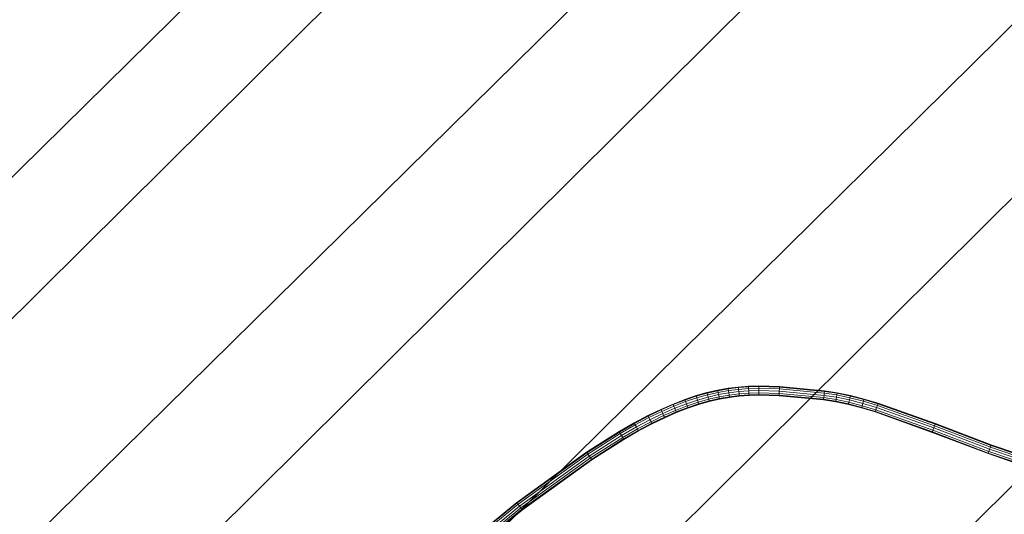
# Model space of a CAD drawing. Units: millimetres. Extents: x -3909 to 9223, y -6569 to 5344.
# Drawn here: x -358 to -252, y 489 to 542 of the extents above; entities that cross this region are included whole.
import ezdxf

# ---------------------------------------------------------------- set-up
doc = ezdxf.new("R2010")
doc.units = ezdxf.units.MM
doc.linetypes.add('K5LT32777', pattern=[0])
doc.linetypes.add('K5LT32788', pattern=[0])
doc.layers.get('0').update_dxf_attribs({"true_color": 0x3d8706})
doc.layers.add('geo', color=7, linetype='Continuous', true_color=0x40583f)

# ---------------------------------------------------------------- blocks, each defined once
blk = doc.blocks.new('U7')
at = {"color": 61, "linetype": 'K5LT32777', "lineweight": 18, "true_color": 0xd6e499}
for p, q in [((-404.96, 464.25), (-170.3, 697.24)), ((-383.56, 440.43), (-142.34, 680.07)), ((-361.86, 412.43), (-116.49, 656.29)), ((-474.17, 411.54), (-234.92, 647.7)), ((-461.95, 382.36), (-221.32, 619.53)), ((-449.95, 344.86), (-199.9, 591.82)), ((-426.41, 317.96), (-173.73, 567.79))]:
    blk.add_line(p, q, dxfattribs=at)
blk = doc.blocks.new('U56')
at = {"layer": 'geo', "true_color": 0x9ab9e5}
h = blk.add_hatch(color=151, dxfattribs=at)
h.paths.add_polyline_path([(-205.16, 484.7), (-208.62, 486.61), (-224.33, 496.62)])
h.paths.add_polyline_path([(-224.33, 496.62), (-220.87, 494.71), (-205.16, 484.7)])
h.paths.add_polyline_path([(-202.02, 481.57), (-205.16, 484.7), (-220.87, 494.71)])
h.paths.add_polyline_path([(-220.87, 494.71), (-217.73, 491.59), (-202.02, 481.57)])
h.paths.add_polyline_path([(-199.71, 477.59), (-202.02, 481.57), (-217.73, 491.59)])
h.paths.add_polyline_path([(-217.73, 491.59), (-215.41, 487.6), (-199.71, 477.59)])
h.paths.add_polyline_path([(-198.26, 472.93), (-199.71, 477.59), (-215.41, 487.6)])
h.paths.add_polyline_path([(-215.41, 487.6), (-213.97, 482.95), (-198.26, 472.93)])
h.paths.add_polyline_path([(-197.74, 467.76), (-198.26, 472.93), (-213.97, 482.95)])
h.paths.add_polyline_path([(-213.97, 482.95), (-213.45, 477.78), (-197.74, 467.76)])
h.paths.add_polyline_path([(-198.2, 462.26), (-197.74, 467.76), (-213.45, 477.78)])
h.paths.add_polyline_path([(-213.45, 477.78), (-213.91, 472.28), (-198.2, 462.26)])
h.paths.add_polyline_path([(-199.5, 457.21), (-198.2, 462.26), (-213.91, 472.28)])
h.paths.add_polyline_path([(-213.91, 472.28), (-215.21, 467.23), (-199.5, 457.21)])
h.paths.add_polyline_path([(-237.65, 351.43), (-199.5, 457.21), (-215.21, 467.23)])
h.paths.add_polyline_path([(-215.21, 467.23), (-253.36, 361.45), (-237.65, 351.43)])
h.paths.add_polyline_path([(-239.87, 346.7), (-237.65, 351.43), (-253.36, 361.45)])
h.paths.add_polyline_path([(-253.36, 361.45), (-255.58, 356.72), (-239.87, 346.7)])
h.paths.add_polyline_path([(-243.04, 342.15), (-239.87, 346.7), (-255.58, 356.72)])
h.paths.add_polyline_path([(-255.58, 356.72), (-258.75, 352.17), (-243.04, 342.15)])
h.paths.add_polyline_path([(-246.75, 338.48), (-243.04, 342.15), (-258.75, 352.17)])
h.paths.add_polyline_path([(-258.75, 352.17), (-262.46, 348.49), (-246.75, 338.48)])
h.paths.add_polyline_path([(-250.85, 335.77), (-246.75, 338.48), (-262.46, 348.49)])
h.paths.add_polyline_path([(-262.46, 348.49), (-266.56, 345.79), (-250.85, 335.77)])
h.paths.add_polyline_path([(-255.19, 334.14), (-250.85, 335.77), (-266.56, 345.79)])
h.paths.add_polyline_path([(-266.56, 345.79), (-270.9, 344.15), (-255.19, 334.14)])
h.paths.add_polyline_path([(-259.63, 333.67), (-255.19, 334.14), (-270.9, 344.15)])
h.paths.add_polyline_path([(-270.9, 344.15), (-275.34, 343.69), (-259.63, 333.67)])
h.paths.add_polyline_path([(-263.53, 334.36), (-259.63, 333.67), (-275.34, 343.69)])
h.paths.add_polyline_path([(-275.34, 343.69), (-279.24, 344.38), (-263.53, 334.36)])
h.paths.add_polyline_path([(-343.2, 362.42), (-263.53, 334.36), (-279.24, 344.38)])
h.paths.add_polyline_path([(-279.24, 344.38), (-358.91, 372.44), (-343.2, 362.42)])
h.paths.add_polyline_path([(-346.66, 364.33), (-343.2, 362.42), (-358.91, 372.44)])
h.paths.add_polyline_path([(-358.91, 372.44), (-362.37, 374.34), (-346.66, 364.33)])
h.paths.add_polyline_path([(-349.79, 367.45), (-346.66, 364.33), (-362.37, 374.34)])
h.paths.add_polyline_path([(-362.37, 374.34), (-365.5, 377.47), (-349.79, 367.45)])
h.paths.add_polyline_path([(-352.11, 371.44), (-349.79, 367.45), (-365.5, 377.47)])
h.paths.add_polyline_path([(-365.5, 377.47), (-367.82, 381.45), (-352.11, 371.44)])
h.paths.add_polyline_path([(-353.56, 376.09), (-352.11, 371.44), (-367.82, 381.45)])
h.paths.add_polyline_path([(-367.82, 381.45), (-369.26, 386.11), (-353.56, 376.09)])
h.paths.add_polyline_path([(-354.08, 381.26), (-353.56, 376.09), (-369.26, 386.11)])
h.paths.add_polyline_path([(-369.26, 386.11), (-369.79, 391.28), (-354.08, 381.26)])
h.paths.add_polyline_path([(-353.62, 386.76), (-354.08, 381.26), (-369.79, 391.28)])
h.paths.add_polyline_path([(-369.79, 391.28), (-369.33, 396.78), (-353.62, 386.76)])
h.paths.add_polyline_path([(-352.31, 391.81), (-353.62, 386.76), (-369.33, 396.78)])
h.paths.add_polyline_path([(-369.33, 396.78), (-368.02, 401.83), (-352.31, 391.81)])
h.paths.add_polyline_path([(-314.16, 497.6), (-352.31, 391.81), (-368.02, 401.83)])
h.paths.add_polyline_path([(-368.02, 401.83), (-329.87, 507.61), (-314.16, 497.6)])
h.paths.add_polyline_path([(-311.94, 502.32), (-314.16, 497.6), (-329.87, 507.61)])
h.paths.add_polyline_path([(-329.87, 507.61), (-327.65, 512.34), (-311.94, 502.32)])
h.paths.add_polyline_path([(-308.78, 506.87), (-311.94, 502.32), (-327.65, 512.34)])
h.paths.add_polyline_path([(-327.65, 512.34), (-324.49, 516.89), (-308.78, 506.87)])
h.paths.add_polyline_path([(-305.07, 510.55), (-308.78, 506.87), (-324.49, 516.89)])
h.paths.add_polyline_path([(-324.49, 516.89), (-320.77, 520.56), (-305.07, 510.55)])
h.paths.add_polyline_path([(-300.97, 513.25), (-305.07, 510.55), (-320.77, 520.56)])
h.paths.add_polyline_path([(-320.77, 520.56), (-316.67, 523.27), (-300.97, 513.25)])
h.paths.add_polyline_path([(-296.62, 514.89), (-300.97, 513.25), (-316.67, 523.27)])
h.paths.add_polyline_path([(-316.67, 523.27), (-312.33, 524.91), (-296.62, 514.89)])
h.paths.add_polyline_path([(-292.19, 515.35), (-296.62, 514.89), (-312.33, 524.91)])
h.paths.add_polyline_path([(-312.33, 524.91), (-307.9, 525.37), (-292.19, 515.35)])
h.paths.add_polyline_path([(-288.29, 514.66), (-292.19, 515.35), (-307.9, 525.37)])
h.paths.add_polyline_path([(-307.9, 525.37), (-304, 524.68), (-288.29, 514.66)])
h.paths.add_polyline_path([(-208.62, 486.61), (-288.29, 514.66), (-304, 524.68)])
h.paths.add_polyline_path([(-304, 524.68), (-224.33, 496.62), (-208.62, 486.61)])
h.paths.add_polyline_path([(-228.17, 487.27), (-212.46, 477.25), (-210.13, 476)])
h.paths.add_polyline_path([(-210.13, 476), (-225.84, 486.02), (-228.17, 487.27)])
h.paths.add_polyline_path([(-225.84, 486.02), (-210.13, 476), (-208.26, 474.13)])
h.paths.add_polyline_path([(-208.26, 474.13), (-223.97, 484.15), (-225.84, 486.02)])
h.paths.add_polyline_path([(-223.97, 484.15), (-208.26, 474.13), (-206.87, 471.74)])
h.paths.add_polyline_path([(-206.87, 471.74), (-222.58, 481.76), (-223.97, 484.15)])
h.paths.add_polyline_path([(-222.58, 481.76), (-206.87, 471.74), (-206, 468.94)])
h.paths.add_polyline_path([(-206, 468.94), (-221.71, 478.96), (-222.58, 481.76)])
h.paths.add_polyline_path([(-221.71, 478.96), (-206, 468.94), (-205.69, 465.85)])
h.paths.add_polyline_path([(-205.69, 465.85), (-221.39, 475.86), (-221.71, 478.96)])
h.paths.add_polyline_path([(-221.39, 475.86), (-205.69, 465.85), (-205.96, 462.56)])
h.paths.add_polyline_path([(-205.96, 462.56), (-221.67, 472.57), (-221.39, 475.86)])
h.paths.add_polyline_path([(-221.67, 472.57), (-205.96, 462.56), (-206.85, 459.19)])
h.paths.add_polyline_path([(-206.85, 459.19), (-222.56, 469.2), (-221.67, 472.57)])
h.paths.add_polyline_path([(-222.56, 469.2), (-206.85, 459.19), (-244.61, 354.5)])
h.paths.add_polyline_path([(-244.61, 354.5), (-260.32, 364.51), (-222.56, 469.2)])
h.paths.add_polyline_path([(-260.32, 364.51), (-244.61, 354.5), (-246.08, 351.32)])
h.paths.add_polyline_path([(-246.08, 351.32), (-261.78, 361.34), (-260.32, 364.51)])
h.paths.add_polyline_path([(-261.78, 361.34), (-246.08, 351.32), (-247.97, 348.61)])
h.paths.add_polyline_path([(-247.97, 348.61), (-263.68, 358.62), (-261.78, 361.34)])
h.paths.add_polyline_path([(-263.68, 358.62), (-247.97, 348.61), (-250.19, 346.4)])
h.paths.add_polyline_path([(-250.19, 346.4), (-265.9, 356.42), (-263.68, 358.62)])
h.paths.add_polyline_path([(-265.9, 356.42), (-250.19, 346.4), (-252.66, 344.78)])
h.paths.add_polyline_path([(-252.66, 344.78), (-268.37, 354.79), (-265.9, 356.42)])
h.paths.add_polyline_path([(-268.37, 354.79), (-252.66, 344.78), (-255.26, 343.79)])
h.paths.add_polyline_path([(-255.26, 343.79), (-270.97, 353.81), (-268.37, 354.79)])
h.paths.add_polyline_path([(-270.97, 353.81), (-255.26, 343.79), (-257.91, 343.52)])
h.paths.add_polyline_path([(-257.91, 343.52), (-273.62, 353.53), (-270.97, 353.81)])
h.paths.add_polyline_path([(-273.62, 353.53), (-257.91, 343.52), (-260.51, 344.01)])
h.paths.add_polyline_path([(-260.51, 344.01), (-276.22, 354.02), (-273.62, 353.53)])
h.paths.add_polyline_path([(-276.22, 354.02), (-260.51, 344.01), (-339.36, 371.78)])
h.paths.add_polyline_path([(-339.36, 371.78), (-355.07, 381.79), (-276.22, 354.02)])
h.paths.add_polyline_path([(-355.07, 381.79), (-339.36, 371.78), (-341.68, 373.02)])
h.paths.add_polyline_path([(-341.68, 373.02), (-357.39, 383.04), (-355.07, 381.79)])
h.paths.add_polyline_path([(-357.39, 383.04), (-341.68, 373.02), (-343.56, 374.89)])
h.paths.add_polyline_path([(-343.56, 374.89), (-359.27, 384.91), (-357.39, 383.04)])
h.paths.add_polyline_path([(-359.27, 384.91), (-343.56, 374.89), (-344.95, 377.28)])
h.paths.add_polyline_path([(-344.95, 377.28), (-360.66, 387.3), (-359.27, 384.91)])
h.paths.add_polyline_path([(-360.66, 387.3), (-344.95, 377.28), (-345.82, 380.08)])
h.paths.add_polyline_path([(-345.82, 380.08), (-361.53, 390.1), (-360.66, 387.3)])
h.paths.add_polyline_path([(-361.53, 390.1), (-345.82, 380.08), (-346.13, 383.18)])
h.paths.add_polyline_path([(-346.13, 383.18), (-361.84, 393.19), (-361.53, 390.1)])
h.paths.add_polyline_path([(-361.84, 393.19), (-346.13, 383.18), (-345.86, 386.47)])
h.paths.add_polyline_path([(-345.86, 386.47), (-361.57, 396.48), (-361.84, 393.19)])
h.paths.add_polyline_path([(-361.57, 396.48), (-345.86, 386.47), (-344.96, 389.84)])
h.paths.add_polyline_path([(-344.96, 389.84), (-360.67, 399.86), (-361.57, 396.48)])
h.paths.add_polyline_path([(-360.67, 399.86), (-344.96, 389.84), (-307.2, 494.53)])
h.paths.add_polyline_path([(-307.2, 494.53), (-322.91, 504.55), (-360.67, 399.86)])
h.paths.add_polyline_path([(-322.91, 504.55), (-307.2, 494.53), (-305.74, 497.7)])
h.paths.add_polyline_path([(-305.74, 497.7), (-321.45, 507.72), (-322.91, 504.55)])
h.paths.add_polyline_path([(-321.45, 507.72), (-305.74, 497.7), (-303.85, 500.42)])
h.paths.add_polyline_path([(-303.85, 500.42), (-319.56, 510.44), (-321.45, 507.72)])
h.paths.add_polyline_path([(-319.56, 510.44), (-303.85, 500.42), (-301.62, 502.62)])
h.paths.add_polyline_path([(-301.62, 502.62), (-317.33, 512.64), (-319.56, 510.44)])
h.paths.add_polyline_path([(-317.33, 512.64), (-301.62, 502.62), (-299.16, 504.25)])
h.paths.add_polyline_path([(-299.16, 504.25), (-314.87, 514.26), (-317.33, 512.64)])
h.paths.add_polyline_path([(-314.87, 514.26), (-299.16, 504.25), (-296.55, 505.23)])
h.paths.add_polyline_path([(-296.55, 505.23), (-312.26, 515.25), (-314.87, 514.26)])
h.paths.add_polyline_path([(-312.26, 515.25), (-296.55, 505.23), (-293.9, 505.51)])
h.paths.add_polyline_path([(-293.9, 505.51), (-309.61, 515.53), (-312.26, 515.25)])
h.paths.add_polyline_path([(-309.61, 515.53), (-293.9, 505.51), (-291.3, 505.02)])
h.paths.add_polyline_path([(-291.3, 505.02), (-307.01, 515.03), (-309.61, 515.53)])
h.paths.add_polyline_path([(-307.01, 515.03), (-291.3, 505.02), (-212.46, 477.25)])
h.paths.add_polyline_path([(-212.46, 477.25), (-228.17, 487.27), (-307.01, 515.03)])
h.paths.add_polyline_path([(-208.62, 486.61), (-205.16, 484.7), (-210.13, 476)])
h.paths.add_polyline_path([(-210.13, 476), (-212.46, 477.25), (-208.62, 486.61)])
h.paths.add_polyline_path([(-220.87, 494.71), (-224.33, 496.62), (-228.17, 487.27)])
h.paths.add_polyline_path([(-228.17, 487.27), (-225.84, 486.02), (-220.87, 494.71)])
h.paths.add_polyline_path([(-205.16, 484.7), (-202.02, 481.57), (-208.26, 474.13)])
h.paths.add_polyline_path([(-208.26, 474.13), (-210.13, 476), (-205.16, 484.7)])
h.paths.add_polyline_path([(-217.73, 491.59), (-220.87, 494.71), (-225.84, 486.02)])
h.paths.add_polyline_path([(-225.84, 486.02), (-223.97, 484.15), (-217.73, 491.59)])
h.paths.add_polyline_path([(-202.02, 481.57), (-199.71, 477.59), (-206.87, 471.74)])
h.paths.add_polyline_path([(-206.87, 471.74), (-208.26, 474.13), (-202.02, 481.57)])
h.paths.add_polyline_path([(-215.41, 487.6), (-217.73, 491.59), (-223.97, 484.15)])
h.paths.add_polyline_path([(-223.97, 484.15), (-222.58, 481.76), (-215.41, 487.6)])
h.paths.add_polyline_path([(-199.71, 477.59), (-198.26, 472.93), (-206, 468.94)])
h.paths.add_polyline_path([(-206, 468.94), (-206.87, 471.74), (-199.71, 477.59)])
h.paths.add_polyline_path([(-213.97, 482.95), (-215.41, 487.6), (-222.58, 481.76)])
h.paths.add_polyline_path([(-222.58, 481.76), (-221.71, 478.96), (-213.97, 482.95)])
h.paths.add_polyline_path([(-198.26, 472.93), (-197.74, 467.76), (-205.69, 465.85)])
h.paths.add_polyline_path([(-205.69, 465.85), (-206, 468.94), (-198.26, 472.93)])
h.paths.add_polyline_path([(-213.45, 477.78), (-213.97, 482.95), (-221.71, 478.96)])
h.paths.add_polyline_path([(-221.71, 478.96), (-221.39, 475.86), (-213.45, 477.78)])
h.paths.add_polyline_path([(-197.74, 467.76), (-198.2, 462.26), (-205.96, 462.56)])
h.paths.add_polyline_path([(-205.96, 462.56), (-205.69, 465.85), (-197.74, 467.76)])
h.paths.add_polyline_path([(-213.91, 472.28), (-213.45, 477.78), (-221.39, 475.86)])
h.paths.add_polyline_path([(-221.39, 475.86), (-221.67, 472.57), (-213.91, 472.28)])
h.paths.add_polyline_path([(-198.2, 462.26), (-199.5, 457.21), (-206.85, 459.19)])
h.paths.add_polyline_path([(-206.85, 459.19), (-205.96, 462.56), (-198.2, 462.26)])
h.paths.add_polyline_path([(-215.21, 467.23), (-213.91, 472.28), (-221.67, 472.57)])
h.paths.add_polyline_path([(-221.67, 472.57), (-222.56, 469.2), (-215.21, 467.23)])
h.paths.add_polyline_path([(-199.5, 457.21), (-237.65, 351.43), (-244.61, 354.5)])
h.paths.add_polyline_path([(-244.61, 354.5), (-206.85, 459.19), (-199.5, 457.21)])
h.paths.add_polyline_path([(-253.36, 361.45), (-215.21, 467.23), (-222.56, 469.2)])
h.paths.add_polyline_path([(-222.56, 469.2), (-260.32, 364.51), (-253.36, 361.45)])
h.paths.add_polyline_path([(-237.65, 351.43), (-239.87, 346.7), (-246.08, 351.32)])
h.paths.add_polyline_path([(-246.08, 351.32), (-244.61, 354.5), (-237.65, 351.43)])
h.paths.add_polyline_path([(-255.58, 356.72), (-253.36, 361.45), (-260.32, 364.51)])
h.paths.add_polyline_path([(-260.32, 364.51), (-261.78, 361.34), (-255.58, 356.72)])
h.paths.add_polyline_path([(-239.87, 346.7), (-243.04, 342.15), (-247.97, 348.61)])
h.paths.add_polyline_path([(-247.97, 348.61), (-246.08, 351.32), (-239.87, 346.7)])
h.paths.add_polyline_path([(-258.75, 352.17), (-255.58, 356.72), (-261.78, 361.34)])
h.paths.add_polyline_path([(-261.78, 361.34), (-263.68, 358.62), (-258.75, 352.17)])
h.paths.add_polyline_path([(-243.04, 342.15), (-246.75, 338.48), (-250.19, 346.4)])
h.paths.add_polyline_path([(-250.19, 346.4), (-247.97, 348.61), (-243.04, 342.15)])
h.paths.add_polyline_path([(-262.46, 348.49), (-258.75, 352.17), (-263.68, 358.62)])
h.paths.add_polyline_path([(-263.68, 358.62), (-265.9, 356.42), (-262.46, 348.49)])
h.paths.add_polyline_path([(-246.75, 338.48), (-250.85, 335.77), (-252.66, 344.78)])
h.paths.add_polyline_path([(-252.66, 344.78), (-250.19, 346.4), (-246.75, 338.48)])
h.paths.add_polyline_path([(-266.56, 345.79), (-262.46, 348.49), (-265.9, 356.42)])
h.paths.add_polyline_path([(-265.9, 356.42), (-268.37, 354.79), (-266.56, 345.79)])
h.paths.add_polyline_path([(-250.85, 335.77), (-255.19, 334.14), (-255.26, 343.79)])
h.paths.add_polyline_path([(-255.26, 343.79), (-252.66, 344.78), (-250.85, 335.77)])
h.paths.add_polyline_path([(-270.9, 344.15), (-266.56, 345.79), (-268.37, 354.79)])
h.paths.add_polyline_path([(-268.37, 354.79), (-270.97, 353.81), (-270.9, 344.15)])
h.paths.add_polyline_path([(-255.19, 334.14), (-259.63, 333.67), (-257.91, 343.52)])
h.paths.add_polyline_path([(-257.91, 343.52), (-255.26, 343.79), (-255.19, 334.14)])
h.paths.add_polyline_path([(-275.34, 343.69), (-270.9, 344.15), (-270.97, 353.81)])
h.paths.add_polyline_path([(-270.97, 353.81), (-273.62, 353.53), (-275.34, 343.69)])
h.paths.add_polyline_path([(-259.63, 333.67), (-263.53, 334.36), (-260.51, 344.01)])
h.paths.add_polyline_path([(-260.51, 344.01), (-257.91, 343.52), (-259.63, 333.67)])
h.paths.add_polyline_path([(-279.24, 344.38), (-275.34, 343.69), (-273.62, 353.53)])
h.paths.add_polyline_path([(-273.62, 353.53), (-276.22, 354.02), (-279.24, 344.38)])
h.paths.add_polyline_path([(-263.53, 334.36), (-343.2, 362.42), (-339.36, 371.78)])
h.paths.add_polyline_path([(-339.36, 371.78), (-260.51, 344.01), (-263.53, 334.36)])
h.paths.add_polyline_path([(-358.91, 372.44), (-279.24, 344.38), (-276.22, 354.02)])
h.paths.add_polyline_path([(-276.22, 354.02), (-355.07, 381.79), (-358.91, 372.44)])
h.paths.add_polyline_path([(-343.2, 362.42), (-346.66, 364.33), (-341.68, 373.02)])
h.paths.add_polyline_path([(-341.68, 373.02), (-339.36, 371.78), (-343.2, 362.42)])
h.paths.add_polyline_path([(-362.37, 374.34), (-358.91, 372.44), (-355.07, 381.79)])
h.paths.add_polyline_path([(-355.07, 381.79), (-357.39, 383.04), (-362.37, 374.34)])
h.paths.add_polyline_path([(-346.66, 364.33), (-349.79, 367.45), (-343.56, 374.89)])
h.paths.add_polyline_path([(-343.56, 374.89), (-341.68, 373.02), (-346.66, 364.33)])
h.paths.add_polyline_path([(-365.5, 377.47), (-362.37, 374.34), (-357.39, 383.04)])
h.paths.add_polyline_path([(-357.39, 383.04), (-359.27, 384.91), (-365.5, 377.47)])
h.paths.add_polyline_path([(-349.79, 367.45), (-352.11, 371.44), (-344.95, 377.28)])
h.paths.add_polyline_path([(-344.95, 377.28), (-343.56, 374.89), (-349.79, 367.45)])
h.paths.add_polyline_path([(-367.82, 381.45), (-365.5, 377.47), (-359.27, 384.91)])
h.paths.add_polyline_path([(-359.27, 384.91), (-360.66, 387.3), (-367.82, 381.45)])
h.paths.add_polyline_path([(-352.11, 371.44), (-353.56, 376.09), (-345.82, 380.08)])
h.paths.add_polyline_path([(-345.82, 380.08), (-344.95, 377.28), (-352.11, 371.44)])
h.paths.add_polyline_path([(-369.26, 386.11), (-367.82, 381.45), (-360.66, 387.3)])
h.paths.add_polyline_path([(-360.66, 387.3), (-361.53, 390.1), (-369.26, 386.11)])
h.paths.add_polyline_path([(-353.56, 376.09), (-354.08, 381.26), (-346.13, 383.18)])
h.paths.add_polyline_path([(-346.13, 383.18), (-345.82, 380.08), (-353.56, 376.09)])
h.paths.add_polyline_path([(-369.79, 391.28), (-369.26, 386.11), (-361.53, 390.1)])
h.paths.add_polyline_path([(-361.53, 390.1), (-361.84, 393.19), (-369.79, 391.28)])
h.paths.add_polyline_path([(-354.08, 381.26), (-353.62, 386.76), (-345.86, 386.47)])
h.paths.add_polyline_path([(-345.86, 386.47), (-346.13, 383.18), (-354.08, 381.26)])
h.paths.add_polyline_path([(-369.33, 396.78), (-369.79, 391.28), (-361.84, 393.19)])
h.paths.add_polyline_path([(-361.84, 393.19), (-361.57, 396.48), (-369.33, 396.78)])
h.paths.add_polyline_path([(-353.62, 386.76), (-352.31, 391.81), (-344.96, 389.84)])
h.paths.add_polyline_path([(-344.96, 389.84), (-345.86, 386.47), (-353.62, 386.76)])
h.paths.add_polyline_path([(-368.02, 401.83), (-369.33, 396.78), (-361.57, 396.48)])
h.paths.add_polyline_path([(-361.57, 396.48), (-360.67, 399.86), (-368.02, 401.83)])
h.paths.add_polyline_path([(-352.31, 391.81), (-314.16, 497.6), (-307.2, 494.53)])
h.paths.add_polyline_path([(-307.2, 494.53), (-344.96, 389.84), (-352.31, 391.81)])
h.paths.add_polyline_path([(-329.87, 507.61), (-368.02, 401.83), (-360.67, 399.86)])
h.paths.add_polyline_path([(-360.67, 399.86), (-322.91, 504.55), (-329.87, 507.61)])
h.paths.add_polyline_path([(-314.16, 497.6), (-311.94, 502.32), (-305.74, 497.7)])
h.paths.add_polyline_path([(-305.74, 497.7), (-307.2, 494.53), (-314.16, 497.6)])
h.paths.add_polyline_path([(-327.65, 512.34), (-329.87, 507.61), (-322.91, 504.55)])
h.paths.add_polyline_path([(-322.91, 504.55), (-321.45, 507.72), (-327.65, 512.34)])
h.paths.add_polyline_path([(-311.94, 502.32), (-308.78, 506.87), (-303.85, 500.42)])
h.paths.add_polyline_path([(-303.85, 500.42), (-305.74, 497.7), (-311.94, 502.32)])
h.paths.add_polyline_path([(-324.49, 516.89), (-327.65, 512.34), (-321.45, 507.72)])
h.paths.add_polyline_path([(-321.45, 507.72), (-319.56, 510.44), (-324.49, 516.89)])
h.paths.add_polyline_path([(-308.78, 506.87), (-305.07, 510.55), (-301.62, 502.62)])
h.paths.add_polyline_path([(-301.62, 502.62), (-303.85, 500.42), (-308.78, 506.87)])
h.paths.add_polyline_path([(-320.77, 520.56), (-324.49, 516.89), (-319.56, 510.44)])
h.paths.add_polyline_path([(-319.56, 510.44), (-317.33, 512.64), (-320.77, 520.56)])
h.paths.add_polyline_path([(-305.07, 510.55), (-300.97, 513.25), (-299.16, 504.25)])
h.paths.add_polyline_path([(-299.16, 504.25), (-301.62, 502.62), (-305.07, 510.55)])
h.paths.add_polyline_path([(-316.67, 523.27), (-320.77, 520.56), (-317.33, 512.64)])
h.paths.add_polyline_path([(-317.33, 512.64), (-314.87, 514.26), (-316.67, 523.27)])
h.paths.add_polyline_path([(-300.97, 513.25), (-296.62, 514.89), (-296.55, 505.23)])
h.paths.add_polyline_path([(-296.55, 505.23), (-299.16, 504.25), (-300.97, 513.25)])
h.paths.add_polyline_path([(-312.33, 524.91), (-316.67, 523.27), (-314.87, 514.26)])
h.paths.add_polyline_path([(-314.87, 514.26), (-312.26, 515.25), (-312.33, 524.91)])
h.paths.add_polyline_path([(-296.62, 514.89), (-292.19, 515.35), (-293.9, 505.51)])
h.paths.add_polyline_path([(-293.9, 505.51), (-296.55, 505.23), (-296.62, 514.89)])
h.paths.add_polyline_path([(-307.9, 525.37), (-312.33, 524.91), (-312.26, 515.25)])
h.paths.add_polyline_path([(-312.26, 515.25), (-309.61, 515.53), (-307.9, 525.37)])
h.paths.add_polyline_path([(-292.19, 515.35), (-288.29, 514.66), (-291.3, 505.02)])
h.paths.add_polyline_path([(-291.3, 505.02), (-293.9, 505.51), (-292.19, 515.35)])
h.paths.add_polyline_path([(-304, 524.68), (-307.9, 525.37), (-309.61, 515.53)])
h.paths.add_polyline_path([(-309.61, 515.53), (-307.01, 515.03), (-304, 524.68)])
h.paths.add_polyline_path([(-288.29, 514.66), (-208.62, 486.61), (-212.46, 477.25)])
h.paths.add_polyline_path([(-212.46, 477.25), (-291.3, 505.02), (-288.29, 514.66)])
h.paths.add_polyline_path([(-224.33, 496.62), (-304, 524.68), (-307.01, 515.03)])
h.paths.add_polyline_path([(-307.01, 515.03), (-228.17, 487.27), (-224.33, 496.62)])
blk = doc.blocks.new('U55')
at = {"layer": 'geo'}
blk.add_blockref('U56', (0, 0), dxfattribs=at)
blk = doc.blocks.new('U141')
at = {"color": 33, "linetype": 'K5LT32788', "lineweight": 18, "true_color": 0xe18f57}
for p, q in [((-280.36, 502.4), (-279.25, 502.49)), ((-279.25, 502.49), (-278.14, 502.52)), ((-279.25, 502.42), (-279.25, 502.49)), ((-279.25, 502.49), (-279.25, 502.42)), ((-278.14, 502.45), (-278.14, 502.52)), ((-278.14, 502.52), (-278.14, 502.45)), ((-278.14, 502.52), (-275.89, 502.46)), ((-286.16, 501.06), (-284.94, 501.47)), ((-284.94, 501.47), (-283.76, 501.8)), ((-284.92, 501.41), (-284.94, 501.47)), ((-284.94, 501.47), (-284.92, 501.41)), ((-284.92, 501.41), (-283.74, 501.74)), ((-284.92, 501.41), (-283.74, 501.74)), ((-284.87, 501.23), (-283.69, 501.56)), ((-284.87, 501.23), (-283.69, 501.56)), ((-283.76, 501.8), (-282.6, 502.07)), ((-283.74, 501.74), (-283.76, 501.8)), ((-283.76, 501.8), (-283.74, 501.74)), ((-283.74, 501.74), (-282.59, 502)), ((-283.74, 501.74), (-282.59, 502)), ((-283.69, 501.56), (-283.74, 501.74)), ((-283.74, 501.74), (-283.69, 501.56)), ((-283.69, 501.56), (-282.55, 501.82)), ((-283.69, 501.56), (-282.55, 501.82)), ((-283.63, 501.32), (-283.69, 501.56)), ((-283.69, 501.56), (-283.63, 501.32)), ((-283.63, 501.32), (-282.5, 501.58)), ((-283.63, 501.32), (-282.5, 501.58)), ((-282.6, 502.07), (-281.47, 502.27)), ((-282.59, 502), (-282.6, 502.07)), ((-282.6, 502.07), (-282.59, 502)), ((-282.59, 502), (-281.46, 502.2)), ((-282.59, 502), (-281.46, 502.2)), ((-282.55, 501.82), (-282.59, 502)), ((-282.59, 502), (-282.55, 501.82)), ((-282.55, 501.82), (-281.43, 502.02)), ((-282.55, 501.82), (-281.43, 502.02)), ((-282.5, 501.58), (-282.55, 501.82)), ((-282.55, 501.82), (-282.5, 501.58)), ((-282.5, 501.58), (-281.4, 501.77)), ((-282.5, 501.58), (-281.4, 501.77)), ((-282.45, 501.33), (-282.5, 501.58)), ((-282.5, 501.58), (-282.45, 501.33)), ((-282.45, 501.33), (-281.36, 501.52)), ((-282.45, 501.33), (-281.36, 501.52)), ((-281.47, 502.27), (-280.36, 502.4)), ((-281.46, 502.2), (-281.47, 502.27)), ((-281.47, 502.27), (-281.46, 502.2)), ((-281.46, 502.2), (-280.35, 502.34)), ((-281.46, 502.2), (-280.35, 502.34)), ((-281.43, 502.02), (-281.46, 502.2)), ((-281.46, 502.2), (-281.43, 502.02)), ((-281.43, 502.02), (-280.33, 502.15)), ((-281.43, 502.02), (-280.33, 502.15)), ((-281.4, 501.77), (-281.43, 502.02)), ((-281.43, 502.02), (-281.4, 501.77)), ((-281.4, 501.77), (-280.31, 501.91)), ((-281.4, 501.77), (-280.31, 501.91)), ((-281.36, 501.52), (-281.4, 501.77)), ((-281.4, 501.77), (-281.36, 501.52)), ((-281.36, 501.52), (-280.28, 501.66)), ((-281.36, 501.52), (-280.28, 501.66)), ((-281.33, 501.34), (-281.36, 501.52)), ((-281.36, 501.52), (-281.33, 501.34)), ((-281.33, 501.34), (-280.27, 501.47)), ((-281.33, 501.34), (-280.27, 501.47)), ((-280.35, 502.34), (-280.36, 502.4)), ((-280.36, 502.4), (-280.35, 502.34)), ((-280.35, 502.34), (-279.25, 502.42)), ((-280.35, 502.34), (-279.25, 502.42)), ((-280.33, 502.15), (-280.35, 502.34)), ((-280.35, 502.34), (-280.33, 502.15)), ((-280.33, 502.15), (-279.24, 502.24)), ((-280.33, 502.15), (-279.24, 502.24)), ((-280.31, 501.91), (-280.33, 502.15)), ((-280.33, 502.15), (-280.31, 501.91)), ((-280.31, 501.91), (-279.22, 501.99)), ((-280.31, 501.91), (-279.22, 501.99)), ((-280.28, 501.66), (-280.31, 501.91)), ((-280.31, 501.91), (-280.28, 501.66)), ((-280.28, 501.66), (-279.21, 501.74)), ((-280.28, 501.66), (-279.21, 501.74)), ((-280.27, 501.47), (-280.28, 501.66)), ((-280.28, 501.66), (-280.27, 501.47)), ((-280.27, 501.47), (-279.2, 501.55)), ((-280.27, 501.47), (-279.2, 501.55)), ((-280.26, 501.41), (-280.27, 501.47)), ((-280.26, 501.41), (-280.27, 501.47)), ((-280.26, 501.41), (-279.2, 501.49)), ((-279.25, 502.42), (-278.14, 502.45)), ((-279.25, 502.42), (-278.14, 502.45)), ((-279.24, 502.24), (-279.25, 502.42)), ((-279.25, 502.42), (-279.24, 502.24)), ((-279.24, 502.24), (-278.14, 502.27)), ((-279.24, 502.24), (-278.14, 502.27)), ((-279.22, 501.99), (-279.24, 502.24)), ((-279.24, 502.24), (-279.22, 501.99)), ((-279.22, 501.99), (-278.14, 502.02)), ((-279.22, 501.99), (-278.14, 502.02)), ((-279.21, 501.74), (-279.22, 501.99)), ((-279.22, 501.99), (-279.21, 501.74)), ((-279.21, 501.74), (-278.14, 501.77)), ((-279.21, 501.74), (-278.14, 501.77)), ((-279.2, 501.55), (-279.21, 501.74)), ((-279.21, 501.74), (-279.2, 501.55)), ((-279.2, 501.55), (-278.14, 501.58)), ((-279.2, 501.55), (-278.14, 501.58)), ((-279.2, 501.49), (-279.2, 501.55)), ((-279.2, 501.49), (-279.2, 501.55)), ((-279.2, 501.49), (-278.14, 501.52)), ((-278.14, 502.27), (-278.14, 502.45)), ((-278.14, 502.45), (-278.14, 502.27)), ((-278.14, 502.45), (-275.89, 502.39)), ((-278.14, 502.45), (-275.89, 502.39)), ((-278.14, 502.02), (-278.14, 502.27)), ((-278.14, 502.27), (-278.14, 502.02)), ((-278.14, 502.27), (-275.91, 502.21)), ((-278.14, 502.27), (-275.91, 502.21)), ((-278.14, 501.77), (-278.14, 502.02)), ((-278.14, 502.02), (-278.14, 501.77)), ((-278.14, 502.02), (-275.92, 501.96)), ((-278.14, 502.02), (-275.92, 501.96)), ((-278.14, 501.58), (-278.14, 501.77)), ((-278.14, 501.77), (-278.14, 501.58)), ((-278.14, 501.77), (-275.94, 501.71)), ((-278.14, 501.77), (-275.94, 501.71)), ((-278.14, 501.52), (-278.14, 501.58)), ((-278.14, 501.52), (-278.14, 501.58)), ((-278.14, 501.58), (-275.95, 501.52)), ((-278.14, 501.58), (-275.95, 501.52)), ((-278.14, 501.52), (-275.95, 501.46)), ((-275.95, 501.52), (-275.94, 501.71)), ((-275.94, 501.71), (-275.95, 501.52)), ((-275.95, 501.46), (-275.95, 501.52)), ((-275.95, 501.46), (-275.95, 501.52)), ((-275.95, 501.52), (-271.13, 501.07)), ((-275.95, 501.52), (-271.13, 501.07)), ((-275.95, 501.46), (-271.14, 501)), ((-275.94, 501.71), (-275.92, 501.96)), ((-275.92, 501.96), (-275.94, 501.71)), ((-275.94, 501.71), (-271.1, 501.25)), ((-275.94, 501.71), (-271.1, 501.25)), ((-275.92, 501.96), (-275.91, 502.21)), ((-275.91, 502.21), (-275.92, 501.96)), ((-275.92, 501.96), (-271.07, 501.49)), ((-275.92, 501.96), (-271.07, 501.49)), ((-275.91, 502.21), (-275.89, 502.39)), ((-275.89, 502.39), (-275.91, 502.21)), ((-275.91, 502.21), (-271.04, 501.74)), ((-275.91, 502.21), (-271.04, 501.74)), ((-275.89, 502.39), (-275.89, 502.46)), ((-275.89, 502.46), (-275.89, 502.39)), ((-275.89, 502.46), (-271.01, 501.99)), ((-275.89, 502.39), (-271.02, 501.92)), ((-275.89, 502.39), (-271.02, 501.92)), ((-271.1, 501.25), (-271.07, 501.49)), ((-271.07, 501.49), (-271.1, 501.25)), ((-271.07, 501.49), (-271.04, 501.74)), ((-271.04, 501.74), (-271.07, 501.49)), ((-271.07, 501.49), (-269.73, 501.29)), ((-271.07, 501.49), (-269.73, 501.29)), ((-271.04, 501.74), (-271.02, 501.92)), ((-271.02, 501.92), (-271.04, 501.74)), ((-271.04, 501.74), (-269.68, 501.54)), ((-271.04, 501.74), (-269.68, 501.54)), ((-271.02, 501.92), (-271.01, 501.99)), ((-271.01, 501.99), (-271.02, 501.92)), ((-271.02, 501.92), (-269.65, 501.72)), ((-271.02, 501.92), (-269.65, 501.72)), ((-271.01, 501.99), (-269.64, 501.79)), ((-269.73, 501.29), (-269.68, 501.54)), ((-269.68, 501.54), (-269.73, 501.29)), ((-269.68, 501.54), (-269.65, 501.72)), ((-269.65, 501.72), (-269.68, 501.54)), ((-269.68, 501.54), (-268.26, 501.24)), ((-269.68, 501.54), (-268.26, 501.24)), ((-269.65, 501.72), (-269.64, 501.79)), ((-269.64, 501.79), (-269.65, 501.72)), ((-269.65, 501.72), (-268.22, 501.42)), ((-269.65, 501.72), (-268.22, 501.42)), ((-269.64, 501.79), (-268.21, 501.48)), ((-268.26, 501.24), (-268.22, 501.42)), ((-268.22, 501.42), (-268.26, 501.24)), ((-268.22, 501.42), (-268.21, 501.48)), ((-268.21, 501.48), (-268.22, 501.42)), ((-268.22, 501.42), (-266.75, 501.04)), ((-268.22, 501.42), (-266.75, 501.04)), ((-268.21, 501.48), (-266.73, 501.1)), ((-288.76, 499.98), (-287.43, 500.56)), ((-288.73, 499.92), (-287.41, 500.5)), ((-288.73, 499.92), (-287.41, 500.5)), ((-287.43, 500.56), (-286.16, 501.06)), ((-287.41, 500.5), (-287.43, 500.56)), ((-287.43, 500.56), (-287.41, 500.5)), ((-287.41, 500.5), (-286.14, 500.99)), ((-287.41, 500.5), (-286.14, 500.99)), ((-287.34, 500.33), (-287.41, 500.5)), ((-287.41, 500.5), (-287.34, 500.33)), ((-287.34, 500.33), (-286.08, 500.82)), ((-287.34, 500.33), (-286.08, 500.82)), ((-287.24, 500.1), (-285.99, 500.59)), ((-287.24, 500.1), (-285.99, 500.59)), ((-287.15, 499.87), (-285.91, 500.35)), ((-287.15, 499.87), (-285.91, 500.35)), ((-286.14, 500.99), (-286.16, 501.06)), ((-286.16, 501.06), (-286.14, 500.99)), ((-286.14, 500.99), (-284.92, 501.41)), ((-286.14, 500.99), (-284.92, 501.41)), ((-286.08, 500.82), (-286.14, 500.99)), ((-286.14, 500.99), (-286.08, 500.82)), ((-286.08, 500.82), (-284.87, 501.23)), ((-286.08, 500.82), (-284.87, 501.23)), ((-285.99, 500.59), (-286.08, 500.82)), ((-286.08, 500.82), (-285.99, 500.59)), ((-285.99, 500.59), (-284.79, 500.99)), ((-285.99, 500.59), (-284.79, 500.99)), ((-285.91, 500.35), (-285.99, 500.59)), ((-285.99, 500.59), (-285.91, 500.35)), ((-285.91, 500.35), (-284.72, 500.75)), ((-285.91, 500.35), (-284.72, 500.75)), ((-285.84, 500.18), (-285.91, 500.35)), ((-285.91, 500.35), (-285.84, 500.18)), ((-285.84, 500.18), (-284.66, 500.58)), ((-285.84, 500.18), (-284.66, 500.58)), ((-285.82, 500.12), (-284.64, 500.51)), ((-284.87, 501.23), (-284.92, 501.41)), ((-284.92, 501.41), (-284.87, 501.23)), ((-284.79, 500.99), (-284.87, 501.23)), ((-284.87, 501.23), (-284.79, 500.99)), ((-284.79, 500.99), (-283.63, 501.32)), ((-284.79, 500.99), (-283.63, 501.32)), ((-284.72, 500.75), (-284.79, 500.99)), ((-284.79, 500.99), (-284.72, 500.75)), ((-284.72, 500.75), (-283.57, 501.08)), ((-284.72, 500.75), (-283.57, 501.08)), ((-284.66, 500.58), (-284.72, 500.75)), ((-284.72, 500.75), (-284.66, 500.58)), ((-284.66, 500.58), (-283.52, 500.9)), ((-284.66, 500.58), (-283.52, 500.9)), ((-284.64, 500.51), (-284.66, 500.58)), ((-284.64, 500.51), (-284.66, 500.58)), ((-284.64, 500.51), (-283.51, 500.84)), ((-283.57, 501.08), (-283.63, 501.32)), ((-283.63, 501.32), (-283.57, 501.08)), ((-283.57, 501.08), (-282.45, 501.33)), ((-283.57, 501.08), (-282.45, 501.33)), ((-283.52, 500.9), (-283.57, 501.08)), ((-283.57, 501.08), (-283.52, 500.9)), ((-283.52, 500.9), (-282.42, 501.15)), ((-283.52, 500.9), (-282.42, 501.15)), ((-283.51, 500.84), (-283.52, 500.9)), ((-283.51, 500.84), (-283.52, 500.9)), ((-283.51, 500.84), (-282.4, 501.09)), ((-282.42, 501.15), (-282.45, 501.33)), ((-282.45, 501.33), (-282.42, 501.15)), ((-282.42, 501.15), (-281.33, 501.34)), ((-282.42, 501.15), (-281.33, 501.34)), ((-282.4, 501.09), (-282.42, 501.15)), ((-282.4, 501.09), (-282.42, 501.15)), ((-282.4, 501.09), (-281.32, 501.28)), ((-281.32, 501.28), (-281.33, 501.34)), ((-281.32, 501.28), (-281.33, 501.34)), ((-281.32, 501.28), (-280.26, 501.41)), ((-271.14, 501), (-271.13, 501.07)), ((-271.14, 501), (-271.13, 501.07)), ((-271.14, 501), (-269.81, 500.8)), ((-271.13, 501.07), (-271.1, 501.25)), ((-271.1, 501.25), (-271.13, 501.07)), ((-271.13, 501.07), (-269.8, 500.87)), ((-271.13, 501.07), (-269.8, 500.87)), ((-271.1, 501.25), (-269.77, 501.05)), ((-271.1, 501.25), (-269.77, 501.05)), ((-269.81, 500.8), (-269.8, 500.87)), ((-269.81, 500.8), (-269.8, 500.87)), ((-269.81, 500.8), (-268.43, 500.51)), ((-269.8, 500.87), (-269.77, 501.05)), ((-269.77, 501.05), (-269.8, 500.87)), ((-269.8, 500.87), (-268.42, 500.58)), ((-269.8, 500.87), (-268.42, 500.58)), ((-269.77, 501.05), (-269.73, 501.29)), ((-269.73, 501.29), (-269.77, 501.05)), ((-269.77, 501.05), (-268.38, 500.75)), ((-269.77, 501.05), (-268.38, 500.75)), ((-269.73, 501.29), (-268.32, 501)), ((-269.73, 501.29), (-268.32, 501)), ((-268.43, 500.51), (-268.42, 500.58)), ((-268.43, 500.51), (-268.42, 500.58)), ((-268.43, 500.51), (-267, 500.14)), ((-268.42, 500.58), (-268.38, 500.75)), ((-268.38, 500.75), (-268.42, 500.58)), ((-268.42, 500.58), (-266.98, 500.2)), ((-268.42, 500.58), (-266.98, 500.2)), ((-268.38, 500.75), (-268.32, 501)), ((-268.32, 501), (-268.38, 500.75)), ((-268.38, 500.75), (-266.93, 500.38)), ((-268.38, 500.75), (-266.93, 500.38)), ((-268.32, 501), (-268.26, 501.24)), ((-268.26, 501.24), (-268.32, 501)), ((-268.32, 501), (-266.86, 500.62)), ((-268.32, 501), (-266.86, 500.62)), ((-268.26, 501.24), (-266.8, 500.86)), ((-268.26, 501.24), (-266.8, 500.86)), ((-266.98, 500.2), (-266.93, 500.38)), ((-266.93, 500.38), (-266.98, 500.2)), ((-266.93, 500.38), (-266.86, 500.62)), ((-266.86, 500.62), (-266.93, 500.38)), ((-266.93, 500.38), (-265.45, 499.94)), ((-266.93, 500.38), (-265.45, 499.94)), ((-266.86, 500.62), (-266.8, 500.86)), ((-266.8, 500.86), (-266.86, 500.62)), ((-266.86, 500.62), (-265.37, 500.18)), ((-266.86, 500.62), (-265.37, 500.18)), ((-266.8, 500.86), (-266.75, 501.04)), ((-266.75, 501.04), (-266.8, 500.86)), ((-266.8, 500.86), (-265.29, 500.41)), ((-266.8, 500.86), (-265.29, 500.41)), ((-266.75, 501.04), (-266.73, 501.1)), ((-266.73, 501.1), (-266.75, 501.04)), ((-266.75, 501.04), (-265.23, 500.59)), ((-266.75, 501.04), (-265.23, 500.59)), ((-266.73, 501.1), (-265.21, 500.65)), ((-265.37, 500.18), (-265.29, 500.41)), ((-265.29, 500.41), (-265.37, 500.18)), ((-265.29, 500.41), (-265.23, 500.59)), ((-265.23, 500.59), (-265.29, 500.41)), ((-265.29, 500.41), (-259.1, 498.19)), ((-265.29, 500.41), (-259.1, 498.19)), ((-265.23, 500.59), (-265.21, 500.65)), ((-265.21, 500.65), (-265.23, 500.59)), ((-265.23, 500.59), (-259.03, 498.37)), ((-265.23, 500.59), (-259.03, 498.37)), ((-265.21, 500.65), (-259.01, 498.43)), ((-291.65, 498.51), (-290.15, 499.31)), ((-290.15, 499.31), (-288.76, 499.98)), ((-290.12, 499.25), (-290.15, 499.31)), ((-290.15, 499.31), (-290.12, 499.25)), ((-290.12, 499.25), (-288.73, 499.92)), ((-290.12, 499.25), (-288.73, 499.92)), ((-290.04, 499.09), (-288.66, 499.76)), ((-290.04, 499.09), (-288.66, 499.76)), ((-289.93, 498.86), (-288.55, 499.53)), ((-289.93, 498.86), (-288.55, 499.53)), ((-289.81, 498.64), (-288.45, 499.3)), ((-289.81, 498.64), (-288.45, 499.3)), ((-288.73, 499.92), (-288.76, 499.98)), ((-288.76, 499.98), (-288.73, 499.92)), ((-288.66, 499.76), (-288.73, 499.92)), ((-288.73, 499.92), (-288.66, 499.76)), ((-288.66, 499.76), (-287.34, 500.33)), ((-288.66, 499.76), (-287.34, 500.33)), ((-288.55, 499.53), (-288.66, 499.76)), ((-288.66, 499.76), (-288.55, 499.53)), ((-288.55, 499.53), (-287.24, 500.1)), ((-288.55, 499.53), (-287.24, 500.1)), ((-288.45, 499.3), (-288.55, 499.53)), ((-288.55, 499.53), (-288.45, 499.3)), ((-288.45, 499.3), (-287.15, 499.87)), ((-288.45, 499.3), (-287.15, 499.87)), ((-288.37, 499.14), (-288.45, 499.3)), ((-288.45, 499.3), (-288.37, 499.14)), ((-288.37, 499.14), (-287.08, 499.7)), ((-288.37, 499.14), (-287.08, 499.7)), ((-288.34, 499.08), (-287.05, 499.64)), ((-287.24, 500.1), (-287.34, 500.33)), ((-287.34, 500.33), (-287.24, 500.1)), ((-287.15, 499.87), (-287.24, 500.1)), ((-287.24, 500.1), (-287.15, 499.87)), ((-287.08, 499.7), (-287.15, 499.87)), ((-287.15, 499.87), (-287.08, 499.7)), ((-287.08, 499.7), (-285.84, 500.18)), ((-287.08, 499.7), (-285.84, 500.18)), ((-287.05, 499.64), (-287.08, 499.7)), ((-287.05, 499.64), (-287.08, 499.7)), ((-287.05, 499.64), (-285.82, 500.12)), ((-285.82, 500.12), (-285.84, 500.18)), ((-285.82, 500.12), (-285.84, 500.18)), ((-267, 500.14), (-266.98, 500.2)), ((-267, 500.14), (-266.98, 500.2)), ((-267, 500.14), (-265.52, 499.7)), ((-266.98, 500.2), (-265.5, 499.76)), ((-266.98, 500.2), (-265.5, 499.76)), ((-265.52, 499.7), (-265.5, 499.76)), ((-265.52, 499.7), (-265.5, 499.76)), ((-265.52, 499.7), (-259.36, 497.49)), ((-265.5, 499.76), (-265.45, 499.94)), ((-265.45, 499.94), (-265.5, 499.76)), ((-265.5, 499.76), (-259.33, 497.55)), ((-265.5, 499.76), (-259.33, 497.55)), ((-265.45, 499.94), (-265.37, 500.18)), ((-265.37, 500.18), (-265.45, 499.94)), ((-265.45, 499.94), (-259.27, 497.73)), ((-265.45, 499.94), (-259.27, 497.73)), ((-265.37, 500.18), (-259.18, 497.96)), ((-265.37, 500.18), (-259.18, 497.96)), ((-293.28, 497.57), (-291.65, 498.51)), ((-293.24, 497.51), (-291.62, 498.45)), ((-293.24, 497.51), (-291.62, 498.45)), ((-293.15, 497.35), (-291.53, 498.29)), ((-293.15, 497.35), (-291.53, 498.29)), ((-291.62, 498.45), (-291.65, 498.51)), ((-291.65, 498.51), (-291.62, 498.45)), ((-291.62, 498.45), (-290.12, 499.25)), ((-291.62, 498.45), (-290.12, 499.25)), ((-291.53, 498.29), (-291.62, 498.45)), ((-291.62, 498.45), (-291.53, 498.29)), ((-291.53, 498.29), (-290.04, 499.09)), ((-291.53, 498.29), (-290.04, 499.09)), ((-291.41, 498.07), (-291.53, 498.29)), ((-291.53, 498.29), (-291.41, 498.07)), ((-291.41, 498.07), (-289.93, 498.86)), ((-291.41, 498.07), (-289.93, 498.86)), ((-291.29, 497.86), (-289.81, 498.64)), ((-291.29, 497.86), (-289.81, 498.64)), ((-291.2, 497.7), (-289.73, 498.48)), ((-291.2, 497.7), (-289.73, 498.48)), ((-291.16, 497.64), (-289.7, 498.42)), ((-290.04, 499.09), (-290.12, 499.25)), ((-290.12, 499.25), (-290.04, 499.09)), ((-289.93, 498.86), (-290.04, 499.09)), ((-290.04, 499.09), (-289.93, 498.86)), ((-289.81, 498.64), (-289.93, 498.86)), ((-289.93, 498.86), (-289.81, 498.64)), ((-289.73, 498.48), (-289.81, 498.64)), ((-289.81, 498.64), (-289.73, 498.48)), ((-289.73, 498.48), (-288.37, 499.14)), ((-289.73, 498.48), (-288.37, 499.14)), ((-289.7, 498.42), (-289.73, 498.48)), ((-289.7, 498.42), (-289.73, 498.48)), ((-289.7, 498.42), (-288.34, 499.08)), ((-288.34, 499.08), (-288.37, 499.14)), ((-288.34, 499.08), (-288.37, 499.14)), ((-259.1, 498.19), (-259.03, 498.37)), ((-259.03, 498.37), (-259.1, 498.19)), ((-259.03, 498.37), (-259.01, 498.43)), ((-259.01, 498.43), (-259.03, 498.37)), ((-259.03, 498.37), (-252.99, 496.06)), ((-259.03, 498.37), (-252.99, 496.06)), ((-259.01, 498.43), (-252.96, 496.12)), ((-296.8, 495.33), (-293.28, 497.57)), ((-296.76, 495.27), (-293.24, 497.51)), ((-296.76, 495.27), (-293.24, 497.51)), ((-296.66, 495.12), (-293.15, 497.35)), ((-296.66, 495.12), (-293.15, 497.35)), ((-293.24, 497.51), (-293.28, 497.57)), ((-293.28, 497.57), (-293.24, 497.51)), ((-293.15, 497.35), (-293.24, 497.51)), ((-293.24, 497.51), (-293.15, 497.35)), ((-293.02, 497.14), (-293.15, 497.35)), ((-293.15, 497.35), (-293.02, 497.14)), ((-293.02, 497.14), (-291.41, 498.07)), ((-293.02, 497.14), (-291.41, 498.07)), ((-292.89, 496.93), (-291.29, 497.86)), ((-292.89, 496.93), (-291.29, 497.86)), ((-292.79, 496.77), (-291.2, 497.7)), ((-292.79, 496.77), (-291.2, 497.7)), ((-292.76, 496.71), (-291.16, 497.64)), ((-291.29, 497.86), (-291.41, 498.07)), ((-291.41, 498.07), (-291.29, 497.86)), ((-291.2, 497.7), (-291.29, 497.86)), ((-291.29, 497.86), (-291.2, 497.7)), ((-291.16, 497.64), (-291.2, 497.7)), ((-291.16, 497.64), (-291.2, 497.7)), ((-259.36, 497.49), (-259.33, 497.55)), ((-259.36, 497.49), (-259.33, 497.55)), ((-259.36, 497.49), (-253.3, 495.18)), ((-259.33, 497.55), (-259.27, 497.73)), ((-259.27, 497.73), (-259.33, 497.55)), ((-259.33, 497.55), (-253.28, 495.24)), ((-259.33, 497.55), (-253.28, 495.24)), ((-259.27, 497.73), (-259.18, 497.96)), ((-259.18, 497.96), (-259.27, 497.73)), ((-259.27, 497.73), (-253.22, 495.41)), ((-259.27, 497.73), (-253.22, 495.41)), ((-259.18, 497.96), (-259.1, 498.19)), ((-259.1, 498.19), (-259.18, 497.96)), ((-259.18, 497.96), (-253.13, 495.65)), ((-259.18, 497.96), (-253.13, 495.65)), ((-259.1, 498.19), (-253.05, 495.88)), ((-259.1, 498.19), (-253.05, 495.88)), ((-296.52, 494.91), (-293.02, 497.14)), ((-296.52, 494.91), (-293.02, 497.14)), ((-296.38, 494.71), (-292.89, 496.93)), ((-296.38, 494.71), (-292.89, 496.93)), ((-296.28, 494.55), (-292.79, 496.77)), ((-296.28, 494.55), (-292.79, 496.77)), ((-296.24, 494.5), (-292.76, 496.71)), ((-292.89, 496.93), (-293.02, 497.14)), ((-293.02, 497.14), (-292.89, 496.93)), ((-292.79, 496.77), (-292.89, 496.93)), ((-292.89, 496.93), (-292.79, 496.77)), ((-292.76, 496.71), (-292.79, 496.77)), ((-292.76, 496.71), (-292.79, 496.77)), ((-252.99, 496.06), (-252.96, 496.12)), ((-252.96, 496.12), (-252.99, 496.06)), ((-252.96, 496.12), (-250.2, 495.18)), ((-304.37, 489.89), (-296.8, 495.33)), ((-304.33, 489.84), (-296.76, 495.27)), ((-304.33, 489.84), (-296.76, 495.27)), ((-304.22, 489.69), (-296.66, 495.12)), ((-304.22, 489.69), (-296.66, 495.12)), ((-296.76, 495.27), (-296.8, 495.33)), ((-296.8, 495.33), (-296.76, 495.27)), ((-296.66, 495.12), (-296.76, 495.27)), ((-296.76, 495.27), (-296.66, 495.12)), ((-296.52, 494.91), (-296.66, 495.12)), ((-296.66, 495.12), (-296.52, 494.91)), ((-253.3, 495.18), (-253.28, 495.24)), ((-253.3, 495.18), (-253.28, 495.24)), ((-253.3, 495.18), (-250.5, 494.23)), ((-253.28, 495.24), (-253.22, 495.41)), ((-253.22, 495.41), (-253.28, 495.24)), ((-253.28, 495.24), (-250.48, 494.29)), ((-253.28, 495.24), (-250.48, 494.29)), ((-253.22, 495.41), (-253.13, 495.65)), ((-253.13, 495.65), (-253.22, 495.41)), ((-253.22, 495.41), (-250.43, 494.47)), ((-253.22, 495.41), (-250.43, 494.47)), ((-253.13, 495.65), (-253.05, 495.88)), ((-253.05, 495.88), (-253.13, 495.65)), ((-253.13, 495.65), (-250.35, 494.71)), ((-253.13, 495.65), (-250.35, 494.71)), ((-253.05, 495.88), (-252.99, 496.06)), ((-252.99, 496.06), (-253.05, 495.88)), ((-253.05, 495.88), (-250.28, 494.95)), ((-253.05, 495.88), (-250.28, 494.95)), ((-252.99, 496.06), (-250.22, 495.12)), ((-252.99, 496.06), (-250.22, 495.12)), ((-304.06, 489.49), (-296.52, 494.91)), ((-304.06, 489.49), (-296.52, 494.91)), ((-303.91, 489.3), (-296.38, 494.71)), ((-303.91, 489.3), (-296.38, 494.71)), ((-303.8, 489.15), (-296.28, 494.55)), ((-303.8, 489.15), (-296.28, 494.55)), ((-303.76, 489.1), (-296.24, 494.5)), ((-296.38, 494.71), (-296.52, 494.91)), ((-296.52, 494.91), (-296.38, 494.71)), ((-296.28, 494.55), (-296.38, 494.71)), ((-296.38, 494.71), (-296.28, 494.55)), ((-296.24, 494.5), (-296.28, 494.55)), ((-296.24, 494.5), (-296.28, 494.55)), ((-311.44, 484.1), (-304.37, 489.89)), ((-311.4, 484.05), (-304.33, 489.84)), ((-311.4, 484.05), (-304.33, 489.84)), ((-311.28, 483.91), (-304.22, 489.69)), ((-311.28, 483.91), (-304.22, 489.69)), ((-304.33, 489.84), (-304.37, 489.89)), ((-304.37, 489.89), (-304.33, 489.84)), ((-304.22, 489.69), (-304.33, 489.84)), ((-304.33, 489.84), (-304.22, 489.69)), ((-304.06, 489.49), (-304.22, 489.69)), ((-304.22, 489.69), (-304.06, 489.49)), ((-311.11, 483.72), (-304.06, 489.49)), ((-311.11, 483.72), (-304.06, 489.49)), ((-310.95, 483.53), (-303.91, 489.3)), ((-310.95, 483.53), (-303.91, 489.3)), ((-310.83, 483.39), (-303.8, 489.15)), ((-310.83, 483.39), (-303.8, 489.15)), ((-310.78, 483.34), (-303.76, 489.1)), ((-303.91, 489.3), (-304.06, 489.49)), ((-304.06, 489.49), (-303.91, 489.3)), ((-303.8, 489.15), (-303.91, 489.3)), ((-303.91, 489.3), (-303.8, 489.15)), ((-303.76, 489.1), (-303.8, 489.15)), ((-303.76, 489.1), (-303.8, 489.15))]:
    blk.add_line(p, q, dxfattribs=at)

msp = doc.modelspace()

# ---------------------------------------------------------------- block references
for name in ['U7', 'U141']:
    msp.add_blockref(name, (0, 0))
at = {"layer": 'geo'}
msp.add_blockref('U55', (0, 0), dxfattribs=at)

doc.saveas('drawing.dxf')
